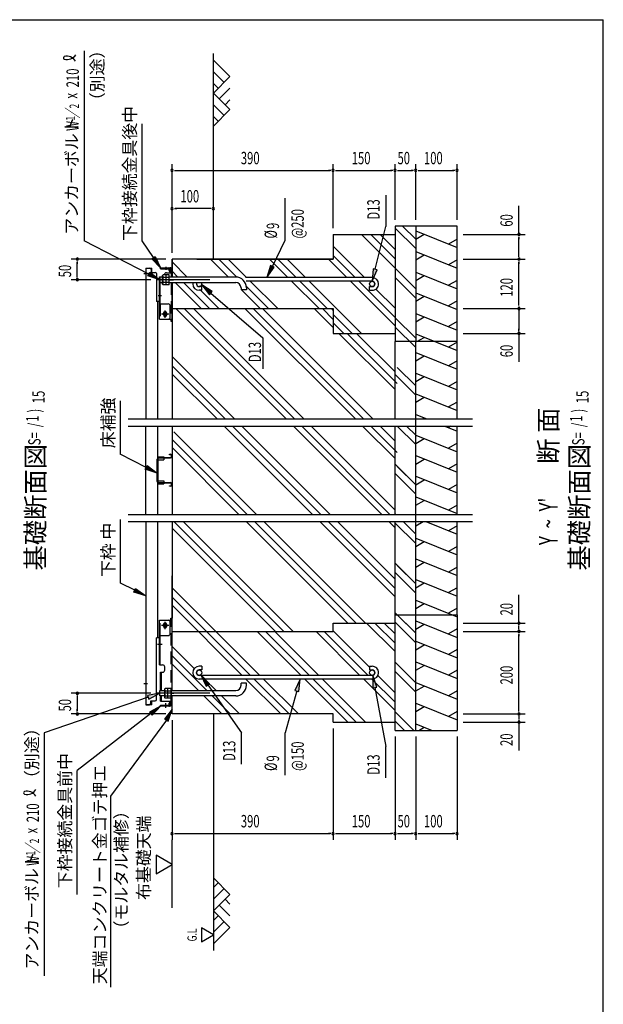
# Model space of a CAD drawing. Extents: x 434 to 16382, y 147 to 11242.
# Drawn here: x 12612 to 16382, y 4877 to 11242 of the extents above; entities that cross this region are included whole.
import ezdxf

# ---------------------------------------------------------------- set-up
doc = ezdxf.new("R2010")
doc.units = 0
doc.header["$LTSCALE"] = 40
doc.header["$MEASUREMENT"] = 0
for name, pattern in [('1PL-L', [56, 50, -2, 2, -2]), ('1PL-S', [4, 2.5, -0.5, 0.5, -0.5]), ('HIDE-L', [3, 2, -1]), ('HIDE-S', [1, 0.5, -0.5])]:
    doc.linetypes.add(name, pattern=pattern)
doc.layers.get('0').update_dxf_attribs({"linetype": 'CONTINUOUS'})
for name, color, linetype in [('1PL-L1', 6, '1PL-L'), ('1PL-S1', 6, '1PL-S'), ('HATCH', 2, 'CONTINUOUS'), ('HIDE-L1', 6, 'HIDE-L'), ('HIDE-S1', 6, 'HIDE-S'), ('HIKIDASHI', 6, 'CONTINUOUS'), ('KISO_U', 6, 'CONTINUOUS'), ('M1', 4, 'CONTINUOUS'), ('M6', 4, 'CONTINUOUS'), ('SUNPOU', 4, 'CONTINUOUS'), ('U1', 3, 'CONTINUOUS'), ('U2', 4, 'CONTINUOUS'), ('WAKUSEN-01', 50, 'CONTINUOUS'), ('下枠中', 2, 'CONTINUOUS'), ('基礎', 3, 'CONTINUOUS'), ('床補強', 3, 'CONTINUOUS')]:
    doc.layers.add(name, color=color, linetype=linetype)
doc.styles.add('00', font='ROMANS', dxfattribs={"width": 0.666667, "bigfont": 'BIGFONT'})
doc.styles.add('01', font='ROMANS', dxfattribs={"height": 3, "bigfont": 'BIGFONT'})

msp = doc.modelspace()

# ---------------------------------------------------------------- linework, layer by layer
at = {"color": 3}
msp.add_line((13597.1, 9578.1), (13597.1, 9694.1), dxfattribs=at)
at = {"color": 4}
for p, q in [((13312.9, 8661.2), (15537.1, 8661.2)), ((13312.9, 8614.5), (15537.1, 8614.5)), ((13312.9, 8044.2), (15537.1, 8044.2)), ((13312.9, 7997.5), (15537.1, 7997.5))]:
    msp.add_line(p, q, dxfattribs=at)
at = {"layer": '1PL-L1'}
for p, q in [((13839.6, 9560.8), (13500.4, 9560.8)), ((13839.6, 6887.9), (13500.4, 6887.9))]:
    msp.add_line(p, q, dxfattribs=at)
at = {"layer": '1PL-S1', "color": 6}
for p, q in [((13557.1, 9643.9), (13557.1, 9625.2)), ((13582.9, 9560.8), (13605.1, 9560.8)), ((13506.4, 9459.5), (13528.5, 9459.5)), ((13551.7, 9315.8), (13551.7, 9363.1)), ((13575.4, 9339.5), (13529.4, 9339.5)), ((13575.4, 7326.5), (13529.4, 7326.5)), ((13551.7, 7302.9), (13551.7, 7350.2)), ((13502.4, 7206.5), (13532.5, 7206.5)), ((13591.5, 6887.9), (13609.1, 6887.9)), ((13557.1, 6793.2), (13557.1, 6823.3))]:
    msp.add_line(p, q, dxfattribs=at)
at = {"layer": '1PL-S1', "color": 4}
for p, q in [((13438.4, 9599.5), (13414.4, 9599.5)), ((13574.4, 9339.5), (13529.1, 9339.5)), ((13536.5, 9339.5), (13567, 9339.5)), ((13536.5, 9339.5), (13567, 9339.5)), ((13536.5, 7326.5), (13567, 7326.5)), ((13438.4, 6949.2), (13414.4, 6949.2))]:
    msp.add_line(p, q, dxfattribs=at)
at = {"layer": 'HATCH'}
for p, q in [((15170.4, 9877.2), (15437.1, 9769.4)), ((15170.4, 9823), (15225.7, 9854.9)), ((15437.1, 9823.7), (15381.8, 9791.8)), ((15170.4, 9743.9), (15437.1, 9636.1)), ((15170.4, 9689.6), (15225.7, 9721.5)), ((15437.1, 9690.3), (15381.8, 9658.4)), ((15170.4, 9610.5), (15437.1, 9502.8)), ((15170.4, 9556.3), (15225.7, 9588.2)), ((15437.1, 9557), (15381.8, 9525.1)), ((15170.4, 9477.2), (15437.1, 9369.4)), ((15170.4, 9423), (15225.7, 9454.9)), ((15437.1, 9423.7), (15381.8, 9391.8)), ((15170.4, 9343.9), (15437.1, 9236.1)), ((15170.4, 9289.6), (15225.7, 9321.5)), ((15437.1, 9290.3), (15381.8, 9258.4)), ((15170.4, 9210.5), (15293.5, 9160.8)), ((15170.4, 9210.5), (15437.1, 9102.8)), ((15178.2, 9160.8), (15225.7, 9188.2)), ((15437.1, 9157), (15381.8, 9125.1)), ((15170.4, 9090.6), (15437.1, 8982.8)), ((15170.4, 9036.3), (15225.7, 9068.3)), ((15437.1, 9037.1), (15381.8, 9005.2)), ((15170.4, 8957.3), (15437.1, 8849.5)), ((15170.4, 8903), (15225.7, 8934.9)), ((15437.1, 8903.7), (15381.8, 8871.8)), ((15170.4, 8823.9), (15437.1, 8716.2)), ((15170.4, 8769.7), (15225.7, 8801.6)), ((15437.1, 8770.4), (15381.8, 8738.5)), ((15170.4, 8690.6), (15243.2, 8661.2)), ((15213.4, 8661.2), (15225.7, 8668.3)), ((15358.7, 8614.5), (15437.1, 8582.8)), ((15398, 8614.5), (15381.8, 8605.2)), ((15170.4, 8557.3), (15437.1, 8449.5)), ((15170.4, 8557.3), (15437.1, 8449.5)), ((15170.4, 8503), (15225.7, 8534.9)), ((15170.4, 8503), (15225.7, 8534.9)), ((15437.1, 8503.7), (15381.8, 8471.8)), ((15437.1, 8503.7), (15381.8, 8471.8)), ((15170.4, 8423.9), (15437.1, 8316.2)), ((15170.4, 8369.7), (15225.7, 8401.6)), ((15437.1, 8370.4), (15381.8, 8338.5)), ((15170.4, 8290.6), (15437.1, 8182.8)), ((15170.4, 8236.3), (15225.7, 8268.3)), ((15437.1, 8237.1), (15381.8, 8205.2)), ((15170.4, 8157.3), (15437.1, 8049.5)), ((15170.4, 8103), (15225.7, 8134.9)), ((15437.1, 8103.7), (15381.8, 8071.8)), ((15170.4, 7969.7), (15218.6, 7997.5)), ((15235.8, 7997.5), (15437.1, 7916.2)), ((15437.1, 7970.4), (15381.8, 7938.5)), ((15170.4, 7890.6), (15437.1, 7782.8)), ((15170.4, 7836.3), (15225.7, 7868.3)), ((15437.1, 7837.1), (15381.8, 7805.2)), ((15170.4, 7757.3), (15437.1, 7649.5)), ((15170.4, 7703), (15225.7, 7734.9)), ((15437.1, 7703.7), (15381.8, 7671.8)), ((15170.4, 7623.9), (15437.1, 7516.2)), ((15170.4, 7569.7), (15225.7, 7601.6)), ((15437.1, 7570.4), (15381.8, 7538.5)), ((15170.4, 7490.6), (15437.1, 7382.8)), ((15170.4, 7436.3), (15225.7, 7468.3)), ((15437.1, 7437.1), (15381.8, 7405.2)), ((15408.1, 7394.5), (15437.1, 7382.8)), ((15170.4, 7357.3), (15437.1, 7249.5)), ((15170.4, 7303), (15225.7, 7334.9)), ((15437.1, 7303.7), (15381.8, 7271.8)), ((15170.4, 7223.9), (15437.1, 7116.2)), ((15170.4, 7169.7), (15225.7, 7201.6)), ((15437.1, 7170.4), (15381.8, 7138.5)), ((15170.4, 7090.6), (15437.1, 6982.8)), ((15170.4, 7036.3), (15225.7, 7068.3)), ((15437.1, 7037.1), (15381.8, 7005.2)), ((15170.4, 6957.3), (15437.1, 6849.5)), ((15170.4, 6903), (15225.7, 6934.9)), ((15437.1, 6903.7), (15381.8, 6871.8)), ((15170.4, 6823.9), (15437.1, 6716.2)), ((15170.4, 6769.7), (15225.7, 6801.6)), ((15437.1, 6770.4), (15381.8, 6738.5)), ((15170.4, 6690.6), (15276.1, 6647.9)), ((15190.4, 6647.9), (15225.7, 6668.3))]:
    msp.add_line(p, q, dxfattribs=at)
at = {"layer": 'HIDE-L1', "color": 6}
for p, q in [((13590.9, 9606.1), (13590.9, 9578.1)), ((13590.9, 9543.5), (13590.9, 9306.1)), ((13520.5, 9404.8), (13520.5, 9306.1)), ((13520.5, 7261.2), (13520.5, 7359.9)), ((13590.9, 6837.2), (13590.9, 7359.9)), ((13583.7, 6814), (13583.7, 6823.1)), ((13588.3, 6825.7), (13586.4, 6825.7))]:
    msp.add_line(p, q, dxfattribs=at)
for centre, radius, start, end in [((13574.9, 6814), 8.8, 270, 0), ((13586.4, 6823.1), 2.67, 90, 180), ((13588.3, 6834.5), 8.8, 270, 0)]:
    msp.add_arc(centre, radius, start, end, dxfattribs=at)
at = {"layer": 'HIDE-S1', "color": 6}
for p, q in [((13549.1, 9638.1), (13549.1, 9632)), ((13550.4, 9638.1), (13550.4, 9632)), ((13563.7, 9638.1), (13563.7, 9632)), ((13565.1, 9638.1), (13565.1, 9632)), ((13583.7, 9621.1), (13583.7, 9629.3)), ((13588.3, 9617.6), (13586.4, 9617.6)), ((13590.9, 9591.4), (13597.1, 9591.4)), ((13590.9, 9530.2), (13597.1, 9530.2)), ((13514.4, 9470.1), (13520.5, 9470.1)), ((13520.5, 9448.8), (13514.4, 9448.8)), ((13520.5, 7217.2), (13514.4, 7217.2)), ((13520.5, 7195.9), (13514.4, 7195.9)), ((13597.1, 6918.5), (13590.9, 6918.5)), ((13549.1, 6805.2), (13549.1, 6811.3)), ((13550.4, 6805.2), (13550.4, 6811.3)), ((13563.7, 6805.2), (13563.7, 6811.3)), ((13565.1, 6805.2), (13565.1, 6811.3)), ((13597.1, 6857.2), (13590.9, 6857.2))]:
    msp.add_line(p, q, dxfattribs=at)
for centre, radius, start, end in [((13586.4, 9620.3), 2.67, 180, 270), ((13588.3, 9608.8), 8.8, 0, 90)]:
    msp.add_arc(centre, radius, start, end, dxfattribs=at)
at = {"layer": 'HIKIDASHI'}
for p, q in [((13028.3, 11041.1), (13028.3, 9812.7)), ((13403.2, 9812.7), (13403.2, 10569.8)), ((14327.7, 9816.6), (14327.7, 10089)), ((14977.5, 10107), (14977.5, 9905.6)), ((14908.4, 9629.1), (14977.5, 9905.6)), ((14244.9, 9647.3), (14327.7, 9816.6)), ((14232.9, 9653.2), (14209.8, 9575.5)), ((14209.8, 9575.5), (14256.9, 9641.5)), ((14256.9, 9641.5), (14232.9, 9653.2)), ((14895.5, 9632.3), (14889.1, 9551.5)), ((14889.1, 9551.5), (14921.4, 9625.9)), ((14921.4, 9625.9), (14895.5, 9632.3)), ((13856, 9484), (13788.1, 9528.5)), ((13788.1, 9528.5), (13837.9, 9464.5)), ((13837.9, 9464.5), (13856, 9484)), ((13846.9, 9474.2), (14182.7, 9185.6)), ((14182.7, 9185.6), (14182.7, 8984.1)), ((13263.6, 8431.9), (13263.6, 8778.6)), ((13429.2, 8347.9), (13261.7, 8432.9)), ((13423.2, 8336), (13435.2, 8359.7)), ((13435.2, 8359.7), (13500.5, 8311.6)), ((13500.5, 8311.6), (13423.2, 8336)), ((13263.2, 7600.6), (13263.2, 8011.7)), ((13355.1, 7554), (13263.2, 7600.6)), ((13349, 7542.1), (13361.1, 7565.9)), ((13426.4, 7517.8), (13349, 7542.1)), ((13361.1, 7565.9), (13426.4, 7517.8)), ((13782.2, 7007.4), (13817.2, 6934.2)), ((13839.1, 6949.5), (13782.2, 7007.4)), ((14892.4, 7004.2), (14893.8, 6923.1)), ((14920, 6927.9), (14892.4, 7004.2)), ((13817.2, 6934.2), (13839.1, 6949.5)), ((13828.2, 6941.9), (14045.6, 6632)), ((14424.8, 6979.9), (14390.4, 6906.4)), ((14416.1, 6899.2), (14424.8, 6979.9)), ((13517.1, 6887.9), (13437.1, 6874.5)), ((13437.1, 6874.5), (13445.7, 6849.3)), ((13445.7, 6849.3), (13517.1, 6887.9)), ((14403.3, 6902.8), (14327.7, 6632)), ((14390.4, 6906.4), (14416.1, 6899.2)), ((14893.8, 6923.1), (14920, 6927.9)), ((14906.9, 6925.5), (14977.5, 6543.1)), ((13441.4, 6861.9), (12771.3, 6631.8)), ((13441.4, 6861.9), (12771.3, 6631.8)), ((13459.2, 6756.2), (12984.6, 6388.8)), ((13522.4, 6805.2), (13451, 6766.8)), ((13451, 6766.8), (13467.3, 6745.7)), ((13467.3, 6745.7), (13522.4, 6805.2)), ((13597.1, 6785.4), (13548.2, 6720.7)), ((13571.8, 6708.3), (13597.1, 6785.4)), ((13560, 6714.5), (13197.9, 6222.8)), ((13548.2, 6720.7), (13571.8, 6708.3)), ((12771.3, 6631.8), (12771.3, 5062.4)), ((14045.6, 6430.6), (14045.6, 6632)), ((14327.7, 6359.6), (14327.7, 6632)), ((14977.5, 6341.6), (14977.5, 6543.1)), ((12984.6, 5588.2), (12984.6, 6388.8)), ((13197.9, 6222.8), (13197.9, 4988.4))]:
    msp.add_line(p, q, dxfattribs=at)
at = {"layer": 'HIKIDASHI', "extrusion": (0, 0, -1)}
for p, q in [((13446, 9597.4), (13028.3, 9812.7)), ((13477.3, 9704.2), (13403.2, 9812.7)), ((13466.3, 9696.7), (13488.3, 9711.7)), ((13522.4, 9638.1), (13466.3, 9696.7)), ((13488.3, 9711.7), (13522.4, 9638.1)), ((13439.9, 9585.6), (13452.1, 9609.3)), ((13517.1, 9560.8), (13439.9, 9585.6)), ((13452.1, 9609.3), (13517.1, 9560.8))]:
    msp.add_line(p, q, dxfattribs=at)
at = {"layer": 'HIKIDASHI'}
for centre, radius, start, end in [((12917.9, 11051.4), 66.7, 254.85961, 327.5045), ((12917.9, 11051.4), 66.7, 254.85961, 327.5045), ((12902.6, 10994.7), 8, 105.14039, 254.85961), ((12916.9, 10939.1), 66.7, 31.77123, 105.14039), ((12916.9, 10939.1), 66.7, 31.77123, 105.14039), ((12645.6, 6244.3), 8, 105.14039, 254.85961), ((12659.9, 6188.7), 66.7, 31.77123, 105.14039), ((12660.9, 6301), 66.7, 254.85961, 327.5045)]:
    msp.add_arc(centre, radius, start, end, dxfattribs=at)
at = {"layer": 'HIKIDASHI', "color": 6}
msp.add_arc((13574.9, 9629.3), 8.8, 0, 90, dxfattribs=at)
at = {"layer": 'HIKIDASHI', "extrusion": (0, 0, -1)}
for points in [[(-13488.3, 9711.7), (-13466.3, 9696.7), (-13522.4, 9638.1)], [(-13452.1, 9609.3), (-13439.9, 9585.6), (-13517.1, 9560.8)]]:
    msp.add_solid(points, dxfattribs=at)
at = {"layer": 'HIKIDASHI'}
for points in [[(14232.9, 9653.2), (14256.9, 9641.5), (14209.8, 9575.5)], [(14895.5, 9632.3), (14921.4, 9625.9), (14889.1, 9551.5)], [(13856, 9484), (13837.9, 9464.5), (13788.1, 9528.5)], [(13435.2, 8359.7), (13423.2, 8336), (13500.5, 8311.6)], [(13361.1, 7565.9), (13349, 7542.1), (13426.4, 7517.8)], [(13839.1, 6949.5), (13817.2, 6934.2), (13782.2, 7007.4)], [(14920, 6927.9), (14893.8, 6923.1), (14892.4, 7004.2)], [(14416.1, 6899.2), (14390.4, 6906.4), (14424.8, 6979.9)], [(13445.7, 6849.3), (13437.1, 6874.5), (13517.1, 6887.9)], [(13467.3, 6745.7), (13451, 6766.8), (13522.4, 6805.2)], [(13571.8, 6708.3), (13548.2, 6720.7), (13597.1, 6785.4)]]:
    msp.add_solid(points, dxfattribs=at)
at = {"layer": 'KISO_U'}
for p, q in [((15170.4, 9762.2), (15037.1, 9895.5)), ((15170.4, 9822.5), (15085.5, 9907.5)), ((15037.1, 9636.8), (14819.7, 9854.1)), ((15037.1, 9697.1), (14880.1, 9854.1)), ((15037.1, 9757.5), (14940.4, 9854.1)), ((14838.7, 9575.5), (14637.1, 9777.1)), ((13695, 9578.1), (13597.1, 9676.1)), ((13961.7, 9578.1), (13845.7, 9694.1)), ((14015.5, 9577.7), (13899, 9694.1)), ((14078, 9575.5), (13959.4, 9694.1)), ((14344.7, 9575.5), (14226, 9694.1)), ((14398, 9575.5), (14279.4, 9694.1)), ((14458.4, 9575.5), (14339.7, 9694.1)), ((14725.1, 9575.5), (14606.4, 9694.1)), ((14778.4, 9575.5), (14637.1, 9716.8)), ((13634.7, 9578.1), (13597.1, 9615.8)), ((15170.4, 9502.5), (15037.1, 9635.9)), ((14279.4, 9374.1), (14102, 9551.5)), ((14546, 9374.1), (14368.7, 9551.5)), ((14599.4, 9374.1), (14422, 9551.5)), ((14819.7, 9214.1), (14482.4, 9551.5)), ((15037.1, 9263.4), (14749.1, 9551.5)), ((15037.1, 9316.8), (14802.4, 9551.5)), ((15170.4, 9442.2), (15037.1, 9575.5)), ((13785.4, 9374.1), (13616, 9543.5)), ((13838.7, 9374.1), (13669.4, 9543.5)), ((13731.2, 9542), (13729.7, 9543.5)), ((13899, 9374.1), (13780.4, 9492.8)), ((14165.7, 9374.1), (14044.4, 9495.5)), ((14219, 9374.1), (14076.6, 9516.5)), ((15037.1, 9377.1), (14913.4, 9500.7)), ((14333.9, 8661.2), (13620.9, 9374.1)), ((14387.2, 8661.2), (13674.2, 9374.1)), ((14447.6, 8661.2), (13734.6, 9374.1)), ((14780.6, 8661.2), (14067.6, 9374.1)), ((14833.9, 8661.2), (14120.9, 9374.1)), ((14894.2, 8661.2), (14181.3, 9374.1)), ((14637.1, 9251.4), (14514.3, 9374.1)), ((14637.1, 9304.7), (14567.6, 9374.1)), ((14637.1, 9365), (14628, 9374.1)), ((14759.4, 9214.1), (14637.1, 9336.4)), ((15170.4, 9182.5), (15037.1, 9315.9)), ((14706, 9214.1), (14637.1, 9283.1)), ((15170.4, 9122.2), (15037.1, 9255.5)), ((15037.1, 8851.4), (14674.3, 9214.1)), ((15050.9, 8890.9), (14727.6, 9214.1)), ((15037.1, 8965), (14788, 9214.1)), ((14000.9, 8661.2), (13597.1, 9065)), ((13940.5, 8661.2), (13597.1, 9004.6)), ((15170.4, 8875.5), (15051.3, 8994.5)), ((13887.2, 8661.2), (13597.1, 8951.3)), ((15170.4, 8815.1), (15037.1, 8948.5)), ((14504.2, 8044.2), (13933.9, 8614.5)), ((14557.5, 8044.2), (13987.2, 8614.5)), ((14617.9, 8044.2), (14047.5, 8614.5)), ((14950.9, 8044.2), (14380.5, 8614.5)), ((15004.2, 8044.2), (14433.9, 8614.5)), ((15037.1, 8071.6), (14494.2, 8614.5)), ((15037.1, 8404.7), (14827.2, 8614.5)), ((15050.9, 8444.2), (14880.6, 8614.5)), ((15037.1, 8518.3), (14940.9, 8614.5)), ((15170.4, 8495.1), (15051, 8614.5)), ((15170.4, 8495.1), (15051, 8614.5)), ((15170.4, 8555.5), (15111.4, 8614.5)), ((15170.4, 8555.5), (15111.4, 8614.5)), ((14082, 8044.2), (13597.1, 8529.1)), ((14142.4, 8044.2), (13608.1, 8578.5)), ((14028.7, 8044.2), (13597.1, 8475.8)), ((15170.4, 8235.5), (15037.1, 8368.8)), ((15170.4, 8235.5), (15051.3, 8354.5)), ((15170.4, 8175.1), (15037.1, 8308.5)), ((15170.4, 8175.1), (15037.1, 8308.5)), ((15041.7, 8044.2), (15037.1, 8048.8)), ((14317.6, 7287.9), (13608, 7997.5)), ((14378, 7287.9), (13668.3, 7997.5)), ((14731.7, 7341.2), (14075.4, 7997.5)), ((14785, 7341.2), (14128.7, 7997.5)), ((14845.3, 7341.2), (14189.1, 7997.5)), ((15037.1, 7511.3), (14550.9, 7997.5)), ((15037.1, 7564.6), (14604.2, 7997.5)), ((15037.1, 7625), (14664.5, 7997.5)), ((15037.1, 7958), (14997.6, 7997.5)), ((15170.4, 7855.1), (15037.1, 7988.5)), ((15170.4, 7855.1), (15037.1, 7988.5)), ((15170.4, 7915.5), (15088.4, 7997.5)), ((15170.4, 7915.5), (15088.4, 7997.5)), ((14264.3, 7287.9), (13597.1, 7955.1)), ((15170.4, 7595.5), (15037.1, 7728.8)), ((15170.4, 7595.5), (15051.3, 7714.5)), ((15170.4, 7535.1), (15037.1, 7668.5)), ((15170.4, 7535.1), (15037.1, 7668.5)), ((13879.4, 7287.9), (13597.1, 7570.2)), ((14103, 7003.9), (13597.1, 7509.8)), ((14049.7, 7003.9), (13597.1, 7456.5)), ((15170.4, 7275.5), (15037.1, 7408.8)), ((15170.4, 7275.5), (15051.3, 7394.5)), ((15037.1, 7157.5), (14853.4, 7341.2)), ((15037.1, 7210.9), (14906.7, 7341.2)), ((15037.1, 7271.2), (14967.1, 7341.2)), ((15170.4, 7215.1), (15037.1, 7348.5)), ((15170.4, 7215.1), (15037.1, 7348.5)), ((14163.4, 7003.9), (13879.4, 7287.9)), ((14430, 7003.9), (14146, 7287.9)), ((14483.4, 7003.9), (14199.4, 7287.9)), ((14543.7, 7003.9), (14259.7, 7287.9)), ((14810.4, 7003.9), (14526.4, 7287.9)), ((14863.7, 7003.9), (14579.7, 7287.9)), ((14871.7, 7056.2), (14637.1, 7290.9)), ((13739.7, 7047.3), (13597.1, 7189.8)), ((13821.4, 6905.2), (13597.1, 7129.5)), ((13768, 6905.2), (13597.1, 7076.2)), ((15170.4, 6955.5), (15037.1, 7088.8)), ((15037.1, 6890.9), (14925.8, 7002.2)), ((15170.4, 6895.1), (15037.1, 7028.5)), ((13881.7, 6905.2), (13807, 6979.9)), ((14299, 6754.5), (14073.7, 6979.9)), ((14352.4, 6754.5), (14127, 6979.9)), ((14412.7, 6754.5), (14187.4, 6979.9)), ((14732.7, 6701.2), (14454, 6979.9)), ((14786, 6701.2), (14507.4, 6979.9)), ((14846.4, 6701.2), (14567.7, 6979.9)), ((15037.1, 6777.2), (14834.4, 6979.9)), ((15037.1, 6830.5), (14887.7, 6979.9)), ((13918.7, 6754.5), (13802.7, 6870.5)), ((13972, 6754.5), (13856, 6870.5)), ((14032.4, 6754.5), (13916.4, 6870.5)), ((15158, 6647.9), (15037.1, 6768.8)), ((15097.7, 6647.9), (15037.1, 6708.5))]:
    msp.add_line(p, q, dxfattribs=at)
at = {"layer": 'M6'}
for p, q in [((13538.5, 9592.8), (13535.7, 9588.1)), ((13535.7, 9533.5), (13535.7, 9588.1)), ((13578.4, 9592.8), (13538.5, 9592.8)), ((13538.5, 9576.7), (13578.4, 9576.7)), ((13557.1, 9592.8), (13557.1, 9528.8)), ((13578.4, 9528.8), (13578.4, 9592.8)), ((13538.5, 9528.8), (13535.7, 9533.5)), ((13538.5, 9544.9), (13578.4, 9544.9)), ((13578.4, 9528.8), (13538.5, 9528.8)), ((13551, 6919.9), (13548.3, 6915.1)), ((13548.3, 6915.1), (13548.3, 6860.6)), ((13590.9, 6919.9), (13551, 6919.9)), ((13551, 6903.8), (13590.9, 6903.8)), ((13569.6, 6855.9), (13569.6, 6919.9)), ((13590.9, 6919.9), (13590.9, 6855.9)), ((13551, 6855.9), (13548.3, 6860.6)), ((13551, 6871.9), (13590.9, 6871.9)), ((13590.9, 6855.9), (13551, 6855.9))]:
    msp.add_line(p, q, dxfattribs=at)
for centre, radius, start, end in [((13558.5, 9587.6), 22.8, 178.70465, 208.38933), ((13583.6, 9560.8), 47.9, 160.54853, 199.45147), ((13561, 9533.4), 25.3, 153.12493, 179.78109), ((13573.6, 6915.2), 25.3, 180.21891, 206.87507), ((13596.1, 6887.9), 47.9, 160.54853, 199.45147), ((13571, 6861.1), 22.8, 151.61067, 181.29535)]:
    msp.add_arc(centre, radius, start, end, dxfattribs=at)
at = {"layer": 'SUNPOU'}
for p, q in [((13597.1, 9734.1), (13597.1, 10307.5)), ((13612.1, 10267.5), (13627.1, 10267.5)), ((13617.1, 10267.5), (14617.1, 10267.5)), ((14622.1, 10267.5), (14607.1, 10267.5)), ((14637.1, 9894.1), (14637.1, 10307.5)), ((14637.1, 9894.1), (14637.1, 10307.5)), ((14652.1, 10267.5), (14667.1, 10267.5)), ((14657.1, 10267.5), (15017.1, 10267.5)), ((15022.1, 10267.5), (15007.1, 10267.5)), ((15037.1, 9947.5), (15037.1, 10307.5)), ((15037.1, 9947.5), (15037.1, 10307.5)), ((15052.1, 10267.5), (15067.1, 10267.5)), ((15057.1, 10267.5), (15150.4, 10267.5)), ((15155.4, 10267.5), (15140.4, 10267.5)), ((15170.4, 9947.5), (15170.4, 10307.5)), ((15170.4, 9947.5), (15170.4, 10307.5)), ((15185.4, 10267.5), (15200.4, 10267.5)), ((15190.4, 10267.5), (15417.1, 10267.5)), ((15422.1, 10267.5), (15407.1, 10267.5)), ((15437.1, 9947.5), (15437.1, 10307.5)), ((13612.1, 10020.8), (13627.1, 10020.8)), ((13843.7, 10020.8), (13617.1, 10020.8)), ((13848.7, 10020.8), (13833.7, 10020.8)), ((15837.1, 9854.1), (15837.1, 10037.9)), ((15477.1, 9854.1), (15877.1, 9854.1)), ((15837.1, 9839.1), (15837.1, 9824.1)), ((15837.1, 9714.1), (15837.1, 9834.1)), ((13557.1, 9694.1), (12944.6, 9694.1)), ((12984.6, 9580.8), (12984.6, 9674.1)), ((15477.1, 9694.1), (15877.1, 9694.1)), ((15477.1, 9694.1), (15877.1, 9694.1)), ((15837.1, 9709.1), (15837.1, 9724.1)), ((15837.1, 9679.1), (15837.1, 9664.1)), ((15837.1, 9394.1), (15837.1, 9674.1)), ((13460.4, 9560.8), (12944.6, 9560.8)), ((15477.1, 9374.1), (15877.1, 9374.1)), ((15477.1, 9374.1), (15877.1, 9374.1)), ((15837.1, 9389.1), (15837.1, 9244.1)), ((15837.1, 9359.1), (15837.1, 9344.1)), ((15837.1, 9354.1), (15837.1, 9234.1)), ((15837.1, 9229.1), (15837.1, 9244.1)), ((15477.1, 9214.1), (15877.1, 9214.1)), ((15837.1, 9214.1), (15837.1, 9030.3)), ((13597.1, 7327.9), (13597.1, 7647.9)), ((15837.1, 7341.2), (15837.1, 7525)), ((15837.1, 7326.2), (15837.1, 7417.9)), ((15477.1, 7341.2), (15877.1, 7341.2)), ((15837.1, 7307.9), (15837.1, 7321.2)), ((15477.1, 7287.9), (15877.1, 7287.9)), ((15477.1, 7287.9), (15877.1, 7287.9)), ((15837.1, 7302.9), (15837.1, 7317.9)), ((15837.1, 7272.9), (15837.1, 7257.9)), ((15837.1, 6774.5), (15837.1, 7267.9)), ((13460.4, 6887.9), (12944.6, 6887.9)), ((12984.6, 6867.9), (12984.6, 6774.5)), ((13557.1, 6754.5), (12944.6, 6754.5)), ((15477.1, 6754.5), (15877.1, 6754.5)), ((15477.1, 6754.5), (15877.1, 6754.5)), ((15837.1, 6769.5), (15837.1, 6784.5)), ((13597.1, 6714.5), (13597.1, 5941.2)), ((15477.1, 6701.2), (15877.1, 6701.2)), ((15837.1, 6739.5), (15837.1, 6724.5)), ((15837.1, 6734.5), (15837.1, 6721.2)), ((15837.1, 6716.2), (15837.1, 6624.5)), ((15837.1, 6701.2), (15837.1, 6517.4)), ((14637.1, 6661.2), (14637.1, 5941.2)), ((14637.1, 6661.2), (14637.1, 5941.2)), ((15037.1, 6607.9), (15037.1, 5941.2)), ((15037.1, 6607.9), (15037.1, 5941.2)), ((15170.4, 6607.9), (15170.4, 5941.2)), ((15170.4, 6607.9), (15170.4, 5941.2)), ((15437.1, 6607.9), (15437.1, 5941.2)), ((13597.1, 5501.2), (13597.1, 5941.2)), ((13612.1, 5981.2), (13627.1, 5981.2)), ((13617.1, 5981.2), (14617.1, 5981.2)), ((14622.1, 5981.2), (14607.1, 5981.2)), ((14652.1, 5981.2), (14667.1, 5981.2)), ((14657.1, 5981.2), (15017.1, 5981.2)), ((15022.1, 5981.2), (15007.1, 5981.2)), ((15052.1, 5981.2), (15067.1, 5981.2)), ((15057.1, 5981.2), (15150.4, 5981.2)), ((15155.4, 5981.2), (15140.4, 5981.2)), ((15185.4, 5981.2), (15200.4, 5981.2)), ((15190.4, 5981.2), (15417.1, 5981.2)), ((15422.1, 5981.2), (15407.1, 5981.2)), ((13493.2, 5841.2), (13493.2, 5721.2)), ((13597.1, 5781.2), (13493.2, 5841.2)), ((13493.2, 5721.2), (13597.1, 5781.2)), ((13863.7, 5326), (13785.8, 5371)), ((13785.8, 5371), (13785.8, 5281)), ((13785.8, 5281), (13863.7, 5326))]:
    msp.add_line(p, q, dxfattribs=at)
at = {"layer": 'SUNPOU', "linetype": 'ByBlock'}
for p, q in [((12984.6, 9679.1), (12984.6, 9664.1)), ((12984.6, 9575.8), (12984.6, 9590.8)), ((12984.6, 6872.9), (12984.6, 6857.9)), ((12984.6, 6769.5), (12984.6, 6784.5))]:
    msp.add_line(p, q, dxfattribs=at)
at = {"layer": 'SUNPOU'}
for centre, start, end in [((13597.1, 10267.5), 0, 180), ((13597.1, 10267.5), 180, 0), ((14637.1, 10267.5), 0, 180), ((14637.1, 10267.5), 0, 180), ((14637.1, 10267.5), 180, 0), ((14637.1, 10267.5), 180, 0), ((15037.1, 10267.5), 0, 180), ((15037.1, 10267.5), 0, 180), ((15037.1, 10267.5), 180, 0), ((15037.1, 10267.5), 180, 0), ((15170.4, 10267.5), 0, 180), ((15170.4, 10267.5), 0, 180), ((15170.4, 10267.5), 180, 0), ((15170.4, 10267.5), 180, 0), ((15437.1, 10267.5), 0, 180), ((15437.1, 10267.5), 180, 0), ((13597.1, 10020.8), 0, 180), ((13597.1, 10020.8), 180, 0), ((13863.7, 10020.8), 0, 180), ((13863.7, 10020.8), 180, 0), ((15837.1, 9854.1), 90, 270), ((15837.1, 9854.1), 270, 90), ((15837.1, 9694.1), 90, 270), ((15837.1, 9694.1), 90, 270), ((15837.1, 9694.1), 270, 90), ((15837.1, 9694.1), 270, 90), ((15837.1, 9374.1), 90, 270), ((15837.1, 9374.1), 90, 270), ((15837.1, 9374.1), 270, 90), ((15837.1, 9374.1), 270, 90), ((15837.1, 9214.1), 90, 270), ((15837.1, 9214.1), 270, 90), ((15837.1, 7341.2), 90, 270), ((15837.1, 7341.2), 270, 90), ((15837.1, 7287.9), 90, 270), ((15837.1, 7287.9), 90, 270), ((15837.1, 7287.9), 270, 90), ((15837.1, 7287.9), 270, 90), ((15837.1, 6754.5), 90, 270), ((15837.1, 6754.5), 90, 270), ((15837.1, 6754.5), 270, 90), ((15837.1, 6754.5), 270, 90), ((15837.1, 6701.2), 90, 270), ((15837.1, 6701.2), 270, 90), ((13597.1, 5981.2), 0, 180), ((14637.1, 5981.2), 0, 180), ((14637.1, 5981.2), 0, 180), ((15037.1, 5981.2), 0, 180), ((15037.1, 5981.2), 0, 180), ((15170.4, 5981.2), 0, 180), ((15170.4, 5981.2), 0, 180), ((15437.1, 5981.2), 0, 180), ((13597.1, 5981.2), 180, 0), ((14637.1, 5981.2), 180, 0), ((14637.1, 5981.2), 180, 0), ((15037.1, 5981.2), 180, 0), ((15037.1, 5981.2), 180, 0), ((15170.4, 5981.2), 180, 0), ((15170.4, 5981.2), 180, 0), ((15437.1, 5981.2), 180, 0)]:
    msp.add_arc(centre, 7.5, start, end, dxfattribs=at)
at = {"layer": 'SUNPOU', "linetype": 'ByBlock'}
for centre, start, end in [((12984.6, 9694.1), 90, 270), ((12984.6, 9694.1), 270, 90), ((12984.6, 9560.8), 90, 270), ((12984.6, 9560.8), 270, 90), ((12984.6, 6887.9), 90, 270), ((12984.6, 6887.9), 270, 90), ((12984.6, 6754.5), 90, 270), ((12984.6, 6754.5), 270, 90)]:
    msp.add_arc(centre, 7.5, start, end, dxfattribs=at)
at = {"layer": 'U1'}
for p, q in [((13863.7, 9694.1), (13863.7, 11022.7)), ((15037.1, 8661.2), (15037.1, 9160.8)), ((15437.1, 8661.2), (15437.1, 9160.8)), ((15037.1, 8044.2), (15037.1, 8614.5)), ((15437.1, 8044.2), (15437.1, 8614.5)), ((15037.1, 7394.5), (15037.1, 7997.5)), ((15437.1, 7394.5), (15437.1, 7997.5)), ((13863.7, 6754.5), (13863.7, 5226))]:
    msp.add_line(p, q, dxfattribs=at)
at = {"layer": 'U1', "color": 4}
for p, q in [((13426.4, 9635.5), (13426.4, 8661.2)), ((13426.4, 9635.5), (13466.4, 9635.5)), ((13426.4, 9635.5), (13453.1, 9635.5)), ((13461.1, 9627.5), (13461.1, 9608.8)), ((13466.4, 9608.8), (13466.4, 9635.5)), ((13461.1, 9608.8), (13487.7, 9608.8)), ((13495.7, 9600.8), (13495.7, 9424.8)), ((13495.7, 9600.8), (13495.7, 9419.5)), ((13514.4, 9419.5), (13495.7, 9419.5)), ((13503.7, 8661.2), (13503.7, 9419.5)), ((13541.1, 9334.1), (13541.1, 9344.8)), ((13562.4, 9334.1), (13562.4, 9344.8)), ((13589.1, 9306.1), (13589.1, 9292.8)), ((13589.1, 9292.8), (13597.1, 9292.8)), ((13597.1, 9292.8), (13597.1, 8661.2)), ((13426.4, 7997.5), (13426.4, 6813.2)), ((13503.7, 7246.5), (13503.7, 7997.5)), ((13597.1, 7997.5), (13597.1, 7373.2)), ((13541.1, 7321.2), (13541.1, 7331.9)), ((13562.4, 7321.2), (13562.4, 7331.9)), ((13589.1, 7373.2), (13597.1, 7373.2)), ((13589.1, 7359.9), (13589.1, 7373.2)), ((13495.7, 6847.9), (13495.7, 7246.5)), ((13514.4, 7246.5), (13495.7, 7246.5)), ((13495.7, 6875.9), (13495.7, 7241.2)), ((13466.4, 6813.2), (13426.4, 6813.2)), ((13426.4, 6813.2), (13450.4, 6813.2)), ((13458.4, 6821.2), (13458.4, 6839.9)), ((13458.4, 6839.9), (13487.7, 6839.9)), ((13466.4, 6813.2), (13463.7, 6813.2)), ((13466.4, 6813.2), (13463.7, 6813.2)), ((13466.4, 6813.2), (13466.4, 6839.9))]:
    msp.add_line(p, q, dxfattribs=at)
at = {"layer": 'U1', "color": 6}
for p, q in [((13522.4, 9632), (13522.4, 9638.1)), ((13522.4, 9638.1), (13582.9, 9638.1)), ((13522.4, 9632), (13582.9, 9632)), ((13577.6, 9620.3), (13577.6, 9629.3)), ((13588.3, 9611.5), (13586.4, 9611.5)), ((13590.9, 9606.1), (13590.9, 9624)), ((13597.1, 9578.1), (13597.1, 9624)), ((13514.4, 9306.1), (13514.4, 9580.8)), ((13514.4, 9580.8), (13535.7, 9580.8)), ((13520.5, 9578.1), (13520.5, 9580.8)), ((13559.7, 9606.1), (13597.1, 9606.1)), ((13514.4, 9487.5), (13520.5, 9487.5)), ((13520.5, 9404.8), (13520.5, 9543.5)), ((13597.1, 9306.1), (13597.1, 9543.5)), ((13514.4, 9404.8), (13571.7, 9404.8)), ((13585.1, 9319.5), (13585.1, 9391.5)), ((13514.4, 9306.1), (13597.1, 9306.1)), ((13514.4, 7359.9), (13596.5, 7359.9)), ((13514.4, 7071.9), (13514.4, 7359.9)), ((13585.1, 7274.5), (13585.1, 7346.5)), ((13597.1, 6905.2), (13597.1, 7359.9)), ((13514.4, 7261.2), (13571.7, 7261.2)), ((13520.5, 7071.9), (13520.5, 7261.2)), ((13514.4, 7071.9), (13535.7, 7071.9)), ((13522.4, 7023.9), (13535.7, 7023.9)), ((13522.4, 6905.2), (13522.4, 7023.9)), ((13528.5, 6905.2), (13528.5, 7023.9)), ((13549.1, 7037.2), (13549.1, 7058.5)), ((13522.4, 6837.2), (13522.4, 6870.5)), ((13522.4, 6837.2), (13597.1, 6837.2)), ((13522.4, 6805.2), (13522.4, 6811.3)), ((13522.4, 6811.3), (13582.9, 6811.3)), ((13528.5, 6837.2), (13528.5, 6870.5)), ((13577.6, 6814), (13577.6, 6823.1)), ((13588.3, 6831.9), (13586.4, 6831.9)), ((13590.9, 6834.5), (13590.9, 6837.2)), ((13590.9, 6834.5), (13590.9, 6819.3)), ((13597.1, 6819.3), (13597.1, 6870.5)), ((13582.9, 6805.2), (13522.4, 6805.2))]:
    msp.add_line(p, q, dxfattribs=at)
for centre in [(13551.7, 9339.5), (13551.7, 7326.5)]:
    msp.add_circle(centre, 6.67, dxfattribs=at)
at = {"layer": 'U1', "color": 4}
for centre, radius, start, end in [((13453.1, 9627.5), 8, 0, 90), ((13487.7, 9600.8), 8, 0, 90), ((13551.7, 9344.8), 10.7, 0, 180), ((13551.7, 9334.1), 10.7, 180, 0), ((13551.7, 7331.9), 10.7, 0, 180), ((13551.7, 7321.2), 10.7, 180, 0), ((13450.4, 6821.2), 8, 270, 0), ((13487.7, 6847.9), 8, 270, 0)]:
    msp.add_arc(centre, radius, start, end, dxfattribs=at)
at = {"layer": 'U1', "color": 6}
for centre, radius, start, end in [((13574.9, 9629.3), 2.67, 0, 90), ((13586.4, 9620.3), 8.8, 180, 270), ((13582.9, 9624), 14.1, 0, 90), ((13582.9, 9624), 8, 0, 90), ((13588.3, 9608.8), 2.67, 0, 90), ((13559.7, 9592.8), 13.3, 90, 180), ((13571.7, 9391.5), 13.3, 0, 90), ((13571.7, 9319.5), 13.3, 270, 0), ((13571.7, 7346.5), 13.3, 0, 90), ((13571.7, 7274.5), 13.3, 270, 0), ((13535.7, 7058.5), 13.3, 0, 90), ((13535.7, 7037.2), 13.3, 270, 0), ((13574.9, 6814), 2.67, 270, 0), ((13586.4, 6823.1), 8.8, 90, 180), ((13582.9, 6819.3), 14.1, 270, 0), ((13582.9, 6819.3), 8, 270, 0), ((13588.3, 6834.5), 2.67, 270, 0)]:
    msp.add_arc(centre, radius, start, end, dxfattribs=at)
at = {"layer": 'U2'}
for p, q in [((13863.7, 10980.8), (13970.4, 10874.1)), ((13863.7, 10905.4), (13932.7, 10836.4)), ((13970.4, 10874.1), (13863.7, 10767.5)), ((13863.7, 10830), (13895, 10798.7)), ((13863.7, 10767.5), (13970.4, 10660.8)), ((13970.4, 10798.7), (13901.5, 10729.8)), ((13970.4, 10723.3), (13939.2, 10692)), ((13863.7, 10692), (13932.7, 10623.1)), ((13970.4, 10660.8), (13863.7, 10554.1)), ((13863.7, 10616.6), (13895, 10585.4)), ((13970.4, 5587.9), (13863.7, 5694.5)), ((13863.7, 5632), (13895, 5663.3)), ((13863.7, 5556.6), (13932.7, 5625.6)), ((13863.7, 5481.2), (13970.4, 5587.9)), ((13970.4, 5525.4), (13939.2, 5556.6)), ((13970.4, 5374.5), (13863.7, 5481.2)), ((13970.4, 5450), (13901.5, 5518.9)), ((13863.7, 5418.7), (13895, 5450)), ((13863.7, 5343.3), (13932.7, 5412.2)), ((13863.7, 5267.9), (13970.4, 5374.5))]:
    msp.add_line(p, q, dxfattribs=at)
at = {"layer": 'U2', "color": 6}
for centre in [(13551.7, 9339.5), (13551.7, 7326.5)]:
    msp.add_circle(centre, 8, dxfattribs=at)
at = {"layer": 'WAKUSEN-01'}
for p in [(434, 11242), (434, 11242), (16382, 414)]:
    msp.add_line(p, (16382, 11242), dxfattribs=at)
at = {"layer": '下枠中'}
for p, q in [((13426.4, 8044.2), (13426.4, 8614.5)), ((13503.7, 8409.4), (13503.7, 8614.5)), ((13597.1, 8614.5), (13597.1, 8044.2)), ((13503.7, 8416), (13543.7, 8416)), ((13503.7, 8256.5), (13503.7, 8402.1)), ((13543.7, 8416), (13543.7, 8412)), ((13543.7, 8408.8), (13543.7, 8397.3)), ((13503.7, 8397.3), (13543.7, 8397.3)), ((13503.7, 8261.3), (13543.7, 8261.3)), ((13503.7, 8044.2), (13503.7, 8249.3)), ((13503.7, 8242.7), (13543.7, 8242.7)), ((13543.7, 8261.3), (13543.7, 8249.9)), ((13543.7, 8246.7), (13543.7, 8242.7))]:
    msp.add_line(p, q, dxfattribs=at)
at = {"layer": '基礎'}
for p, q in [((15437.1, 9907.5), (15037.1, 9907.5)), ((15037.1, 9907.5), (15037.1, 9160.8)), ((15170.4, 9907.5), (15170.4, 9160.8)), ((15437.1, 9160.8), (15437.1, 9907.5)), ((14637.1, 9854.1), (15037.1, 9854.1)), ((14637.1, 9854.1), (14637.1, 9694.1)), ((13597.1, 9694.1), (13597.1, 9578.1)), ((14637.1, 9694.1), (13597.1, 9694.1)), ((13757.1, 9694.1), (14637.1, 9694.1)), ((13517.1, 9578.1), (13517.1, 9543.5)), ((13535.7, 9578.1), (13517.1, 9578.1)), ((14007.7, 9578.1), (13578.4, 9578.1)), ((14889.1, 9575.5), (14070, 9575.5)), ((14889.1, 9551.5), (14075.4, 9551.5)), ((13517.1, 9543.5), (13535.7, 9543.5)), ((13578.4, 9543.5), (14007.7, 9543.5)), ((13597.1, 9543.5), (13597.1, 9160.8)), ((13789.1, 9516.8), (13771.7, 9516.8)), ((13789.1, 9492.8), (13771.7, 9492.8)), ((13789.1, 9492.8), (13789.1, 9516.8)), ((14042.4, 9508.8), (14042.4, 9495.5)), ((14077.1, 9495.5), (14042.4, 9495.5)), ((14077.1, 9508.8), (14077.1, 9495.5)), ((14871.7, 9516.8), (14889.1, 9516.8)), ((14871.7, 9492.8), (14871.7, 9516.8)), ((14871.7, 9492.8), (14889.1, 9492.8)), ((13597.1, 9374.1), (14637.1, 9374.1)), ((14637.1, 9374.1), (14637.1, 9214.1)), ((14637.1, 9214.1), (15037.1, 9214.1)), ((15437.1, 9160.8), (15037.1, 9160.8)), ((15170.4, 6647.9), (15170.4, 9160.8)), ((15037.1, 6647.9), (15037.1, 7394.5)), ((15037.1, 7394.5), (15437.1, 7394.5)), ((15437.1, 7394.5), (15437.1, 6647.9)), ((14637.1, 7287.9), (14637.1, 7341.2)), ((14637.1, 7341.2), (15037.1, 7341.2)), ((13597.1, 7287.9), (14637.1, 7287.9)), ((13597.1, 6905.2), (13597.1, 7287.9)), ((13789.1, 7062.5), (13771.7, 7062.5)), ((13789.1, 7038.5), (13771.7, 7038.5)), ((14889.1, 7003.9), (13771.8, 7003.9)), ((13789.1, 7062.5), (13789.1, 7038.5)), ((14871.7, 7062.5), (14889.1, 7062.5)), ((14871.7, 7062.5), (14871.7, 7038.5)), ((14871.7, 7038.5), (14889.1, 7038.5)), ((14889.1, 6979.9), (13771.7, 6979.9)), ((14077.1, 6953.2), (14042.4, 6953.2)), ((14042.4, 6939.9), (14042.4, 6953.2)), ((14077.1, 6939.9), (14077.1, 6953.2)), ((13517.1, 6870.5), (13517.1, 6905.2)), ((13517.1, 6905.2), (13548.3, 6905.2)), ((13590.9, 6905.2), (14007.7, 6905.2)), ((13548.3, 6870.5), (13517.1, 6870.5)), ((14007.7, 6870.5), (13590.9, 6870.5)), ((13597.1, 6754.5), (13597.1, 6870.5)), ((14637.1, 6754.5), (13597.1, 6754.5)), ((14637.1, 6701.2), (14637.1, 6754.5)), ((14637.1, 6701.2), (15037.1, 6701.2)), ((15037.1, 6647.9), (15437.1, 6647.9))]:
    msp.add_line(p, q, dxfattribs=at)
for centre in [(14889.1, 9534.1), (13771.7, 7021.2), (14889.1, 7021.2)]:
    msp.add_circle(centre, 17.3, dxfattribs=at)
for centre, radius, start, end in [((14007.7, 9508.8), 69.3, 0, 90), ((14889.1, 9534.1), 41.3, 0.00001, 90), ((14889.1, 9534.1), 17.3, 0.00001, 90), ((13771.7, 9534.1), 41.3, 166.9495, 180.00001), ((13771.7, 9534.1), 41.3, 180.00001, 270), ((13771.7, 9534.1), 17.3, 147.42037, 32.57963), ((13771.7, 9534.1), 17.3, 147.42051, 180.00001), ((13771.7, 9534.1), 17.3, 180.00001, 270), ((14007.7, 9508.8), 34.7, 0, 90), ((14889.1, 9534.1), 17.3, 270, 0.00001), ((14889.1, 9534.1), 41.3, 270, 0.00001), ((13771.7, 7021.2), 41.3, 90, 179.99999), ((13771.7, 7021.2), 41.3, 179.99999, 269.95879), ((13771.7, 7021.2), 17.3, 90, 179.99999), ((13771.7, 7021.2), 17.3, 179.99999, 269.88529), ((14889.1, 7021.2), 41.3, 359.99999, 90), ((14889.1, 7021.2), 17.3, 359.99999, 90), ((14889.1, 7021.2), 17.3, 270, 359.99999), ((14889.1, 7021.2), 41.3, 270, 359.99999), ((14007.7, 6939.9), 69.3, 270, 0), ((14007.7, 6939.9), 34.7, 270, 0)]:
    msp.add_arc(centre, radius, start, end, dxfattribs=at)
at = {"layer": '床補強'}
for p, q in [((13500.5, 8256.5), (13500.5, 8402.1)), ((13503.7, 8402.1), (13503.7, 8256.5)), ((13510.4, 8412), (13587.2, 8412)), ((13587.2, 8408.8), (13510.4, 8408.8)), ((13540.5, 8412), (13540.5, 8408.8)), ((13581.1, 8429.6), (13581.1, 8432.8)), ((13581.1, 8432.8), (13587.2, 8432.8)), ((13587.2, 8429.6), (13581.1, 8429.6)), ((13593.9, 8418.7), (13593.9, 8422.9)), ((13597.1, 8422.9), (13597.1, 8418.7)), ((13510.4, 8249.9), (13587.2, 8249.9)), ((13587.2, 8246.7), (13510.4, 8246.7)), ((13540.5, 8249.9), (13540.5, 8246.7)), ((13581.1, 8225.9), (13581.1, 8229.1)), ((13581.1, 8229.1), (13587.2, 8229.1)), ((13587.2, 8225.9), (13581.1, 8225.9)), ((13593.9, 8235.7), (13593.9, 8240)), ((13597.1, 8240), (13597.1, 8235.7))]:
    msp.add_line(p, q, dxfattribs=at)
for centre, radius, start, end in [((13510.4, 8402.1), 9.87, 90, 180), ((13510.4, 8402.1), 6.67, 90, 180), ((13587.2, 8422.9), 9.87, 0, 90), ((13587.2, 8422.9), 6.67, 0, 90), ((13587.2, 8418.7), 6.67, 270, 0), ((13587.2, 8418.7), 9.87, 270, 0), ((13510.4, 8256.5), 9.87, 180, 270), ((13510.4, 8256.5), 6.67, 180, 270), ((13587.2, 8240), 9.87, 0, 90), ((13587.2, 8240), 6.67, 0, 90), ((13587.2, 8235.7), 6.67, 270, 0), ((13587.2, 8235.7), 9.87, 270, 0)]:
    msp.add_arc(centre, radius, start, end, dxfattribs=at)

# ---------------------------------------------------------------- texts
at = {"layer": 'HIKIDASHI', "style": '01'}
for s, p in [('（別途）', (13153.4, 10663.7)), ('下枠接続金具後中', (13363.2, 9811.5)), ('アンカーボルト', (12988.3, 9852.7)), ('床補強', (13223.6, 8471.9)), ('下枠 中', (13223.2, 7639.1)), ('（別途）', (12731.3, 6282)), ('下枠接続金具前中', (12944.6, 5628.2)), ('天端コンクリート金ゴテ押エ', (13169.9, 5007)), ('（モルタル補修）', (13308.5, 5309.9)), ('アンカーボルト', (12731.3, 5102.4))]:
    msp.add_text(s, height=80, rotation=90, dxfattribs=at).set_placement(p)
at = {"layer": 'HIKIDASHI', "style": '00'}
for s, height, width, p in [('210', 80, 0.67, (12994.4, 10804.6)), ('x', 80, 0.67, (12984.2, 10732.1)), ('2', 60, 0.67, (12994.7, 10668)), ('W ／', 80, 0.67, (12994.2, 10522.8)), ('1', 60, 0.67, (12970.6, 10589.5)), ('D13', 80, 0.666667, (14937.5, 9949.8)), ('@250', 80, 0.666667, (14447.7, 9827.8)), ('%%c', 80, 0.666667, (14274.4, 9827.8)), ('9', 80, 0.666667, (14287.7, 9888.9)), ('D13', 80, 0.666667, (14171.2, 9028.4)), ('D13', 80, 0.666667, (14005.6, 6450.6)), ('@150', 80, 0.666667, (14447.7, 6386.1)), ('%%c', 80, 0.666667, (14274.4, 6386.1)), ('9', 80, 0.666667, (14287.7, 6447.2)), ('D13', 80, 0.666667, (14937.5, 6361.7)), ('210', 80, 0.67, (12737.4, 6054.3)), ('x', 80, 0.67, (12727.2, 5981.8)), ('W ／', 80, 0.67, (12737.2, 5772.5)), ('2', 60, 0.67, (12737.7, 5917.6)), ('1', 60, 0.67, (12713.6, 5839.1))]:
    msp.add_text(s, height=height, rotation=90, dxfattribs=dict(at, width=width)).set_placement(p)
at = {"layer": 'M1', "style": '00', "width": 0.67}
for s, height, p in [('15', 80, (12774, 8762.5)), ('15', 80, (16286.9, 8762.5)), ('( S=  /    )', 80, (12747.6, 8450.1)), ('( S=  /    )', 80, (16260.5, 8450.1)), ('1', 80, (12734, 8642.7)), ('1', 80, (16246.9, 8642.7)), ("Y  ~  Y'", 120, (16086.9, 7845.7))]:
    msp.add_text(s, height=height, rotation=90, dxfattribs=at).set_placement(p)
at = {"layer": 'M1', "style": '01'}
for s, p in [('断 面', (16086.9, 8370.7)), ('基礎断面図', (12774, 7680.9)), ('基礎断面図', (16286.9, 7680.9))]:
    msp.add_text(s, height=120, rotation=90, dxfattribs=at).set_placement(p)
at = {"layer": 'SUNPOU', "style": '00', "width": 0.666667}
for s, p in [('390', (14040.9, 10307.5)), ('150', (14757.1, 10307.5)), ('50', (15052.9, 10307.5)), ('100', (15223.7, 10307.5)), ('100', (13650.4, 10060.8)), ('390', (14040.9, 6021.2)), ('150', (14757.1, 6021.2)), ('50', (15052.9, 6021.2)), ('100', (15223.7, 6021.2))]:
    msp.add_text(s, height=80, dxfattribs=at).set_placement(p)
at = {"layer": 'SUNPOU', "style": '00'}
for s, height, width, p in [('60', 80, 0.666667, (15797.1, 9904)), ('50', 80, 0.666667, (12944.6, 9576.7)), ('120', 80, 0.666667, (15797.1, 9450.9)), ('60', 80, 0.666667, (15797.1, 9060.2)), ('20', 80, 0.666667, (15797.1, 7391)), ('200', 80, 0.666667, (15797.1, 6945)), ('50', 80, 0.666667, (12944.6, 6770.4)), ('20', 80, 0.666667, (15797.1, 6547.2)), ('G.L', 60, 0.67, (13755.8, 5284.3))]:
    msp.add_text(s, height=height, rotation=90, dxfattribs=dict(at, width=width)).set_placement(p)
at = {"layer": 'SUNPOU', "style": '01'}
msp.add_text('布基礎天端', height=80, rotation=90, dxfattribs=at).set_placement((13453.2, 5551.9))

doc.saveas('drawing.dxf')
